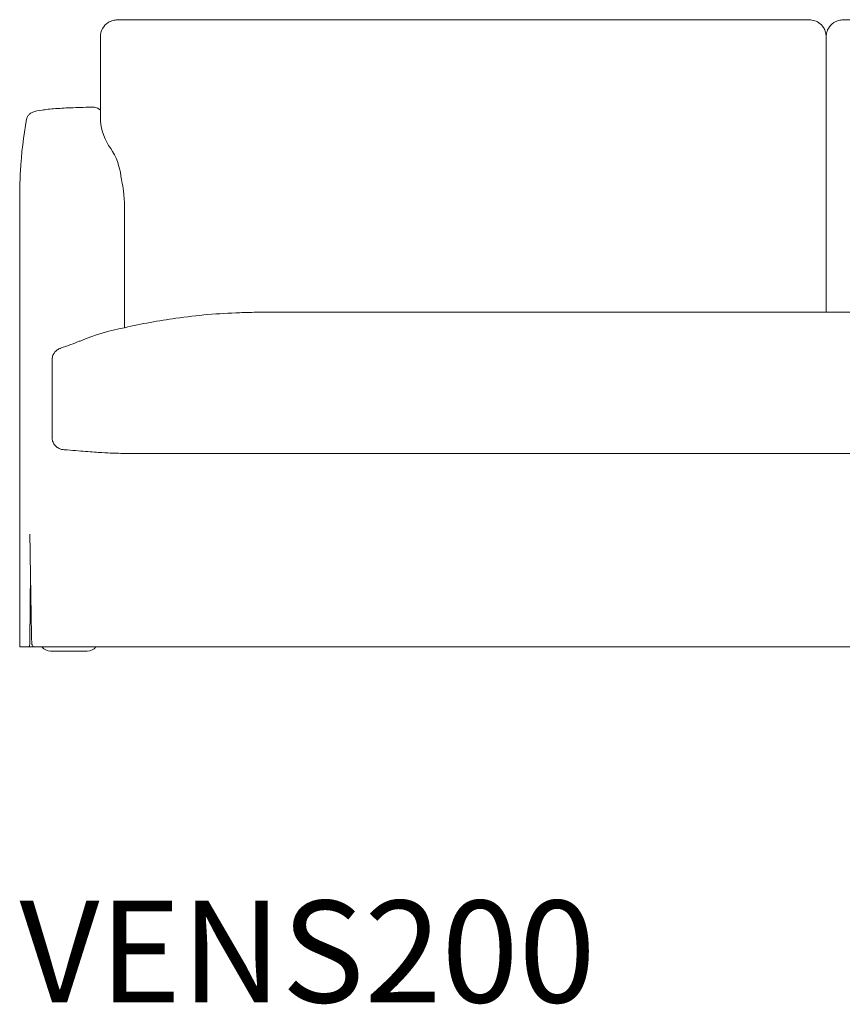
# Model space of a CAD drawing. Units: inches. Extents: x 1007 to 19512, y 1072 to 6578.
# Drawn here: x 3612 to 4632, y 2546 to 3767 of the extents above; entities that cross this region are included whole.
import ezdxf

# ---------------------------------------------------------------- set-up
doc = ezdxf.new("R2010")
doc.units = ezdxf.units.IN
doc.header["$MEASUREMENT"] = 0
doc.layers.get('0').update_dxf_attribs({"lineweight": 13})
doc.styles.add('PDF Arial', font='arial.ttf')

msp = doc.modelspace()

# ---------------------------------------------------------------- linework, layer by layer
at = {"lineweight": 13, "ltscale": 1.31579}
for p, q in [((3711.8, 3685), (3711.8, 3641.6)), ((3741.8, 3389.3), (3741.8, 3494.1)), ((4611.8, 3404.3), (3951.8, 3404.3)), ((5271.8, 3404.3), (4611.8, 3404.3)), ((3611.8, 2990.3), (3611.8, 3249.3)), ((3612.8, 2989.3), (3621.6, 2989.3)), ((3622.5, 2989.3), (3621.6, 2989.3)), ((3622.5, 2989.3), (3627.7, 2989.3)), ((3695.6, 2984.3), (3650.1, 2984.3))]:
    msp.add_line(p, q, dxfattribs=at)
at = {"lineweight": 13}
for p, q in [((5471.8, 3229.3), (3751.8, 3229.3)), ((5452, 2989.3), (3771.8, 2989.3))]:
    msp.add_line(p, q, dxfattribs=at)
at = {"lineweight": 13, "ltscale": 1.31579, "extrusion": (0, 0, -1)}
for centre, radius, start, end in [((-3703.5, 3648.6), 10, 89.513, 117.1854), ((-3612.8, 2990.3), 1, 270, 0), ((-3650.1, 2998.3), 14, 270, 319.9948), ((-3695.6, 2998.3), 14, 220.0052, 270)]:
    msp.add_arc(centre, radius, start, end, dxfattribs=at)
at = {"lineweight": 13}
for centre, radius, start, end in [((3782, 3648.3), 70.5, 185.4638, 215.4413), ((3657, 3562.8), 81, 7.4445, 33.4606), ((3786.7, 3135.3), 253.9, 100.1648, 113.189)]:
    msp.add_arc(centre, radius, start, end, dxfattribs=at)
at = {"lineweight": 13, "ltscale": 1.31579}
msp.add_ellipse((3703.5, 3648.6), major_axis=(4.57, 8.9), ratio=0.98386, start_param=6.282817, end_param=6.283185, dxfattribs=at)
at = {"lineweight": 13, "ltscale": 1.31579, "extrusion": (0, 0, -1)}
msp.add_ellipse((3630.6, 2990.4), major_axis=(-0.194, -0.981), ratio=0.352032, start_param=0.000062, end_param=0.000082, dxfattribs=at)
at = {"lineweight": 13, "ltscale": 1.31579}
for points, knots in [([(4611.9, 3745.8), (4611.9, 3745.8), (4611.9, 3745.8), (4611.8, 3746), (4611.8, 3746.3), (4611.8, 3747.2), (4611.7, 3747.9), (4611.3, 3750.6), (4610.9, 3752.6), (4609.4, 3756.1), (4608.4, 3757.6), (4605.5, 3761.2), (4603.3, 3763), (4598.7, 3765.5), (4596.5, 3766.2), (4592.6, 3766.9), (4591.2, 3767), (4589.3, 3767.1), (4589, 3767.1), (4588.6, 3767.1), (4588.5, 3767.1), (4588.4, 3767.1), (4588.3, 3767.1), (4588.3, 3767.1), (4588.3, 3767.1), (4588.3, 3767.1), (4588.3, 3767.1), (4588.3, 3767.1), (4588.3, 3767.1), (4588.3, 3767.1), (4588.3, 3767.1), (4588.2, 3767.1), (4588, 3767.1), (4587.5, 3767.1), (4587.2, 3767.1), (4585.7, 3767.1), (4584.6, 3767.1), (4580.1, 3767.1), (4576.8, 3767.1), (4563.5, 3767.1), (4553.6, 3767), (4513.7, 3767), (4483.7, 3767), (4391.3, 3767), (4328.8, 3767), (4141.6, 3767), (4016.9, 3767), (3862.3, 3767), (3832.4, 3767), (3785.1, 3767), (3767.7, 3767), (3747, 3767.1), (3743.7, 3767.1), (3739.2, 3767.1), (3738, 3767.1), (3736.5, 3767.1), (3736.3, 3767.1), (3735.9, 3767.1), (3735.7, 3767.1), (3735.5, 3767.1), (3735.5, 3767.1), (3735.5, 3767.1), (3735.4, 3767.1), (3735.4, 3767.1), (3735.4, 3767.1), (3735.4, 3767.1), (3735.4, 3767.1), (3735.4, 3767.1), (3735.4, 3767.1), (3735.4, 3767.1), (3735.4, 3767.1), (3735.4, 3767.1), (3735.4, 3767.1), (3735.4, 3767.1), (3735.4, 3767.1), (3735.4, 3767.1), (3735.4, 3767.1), (3735.4, 3767.1), (3735.4, 3767.1), (3735.4, 3767.1), (3735.4, 3767.1), (3735.4, 3767.1), (3735.3, 3767.1), (3735.2, 3767.1), (3735.2, 3767.1), (3734.9, 3767.1), (3734.7, 3767.1), (3733.8, 3767.1), (3733.2, 3767), (3730.8, 3766.8), (3729.1, 3766.6), (3725.4, 3765.6), (3723.3, 3764.7), (3718.6, 3761.7), (3716.1, 3759.1), (3713.2, 3753.8), (3712.4, 3751.2), (3712, 3748.3), (3712, 3747.7), (3711.9, 3746.7), (3711.9, 3746.3), (3711.9, 3745.7), (3711.8, 3745.5), (3711.8, 3745.3), (3711.8, 3745.3), (3711.8, 3745.2), (3711.8, 3745.2), (3711.8, 3745.2), (3711.8, 3745.2), (3711.8, 3745.2), (3711.8, 3745.2), (3711.8, 3745.2), (3711.8, 3745.2), (3711.8, 3745.2), (3711.8, 3745.2), (3711.8, 3745.2), (3711.8, 3745.2), (3711.8, 3745.2), (3711.8, 3745.2), (3711.8, 3745.2), (3711.8, 3745.2), (3711.8, 3745.2), (3711.8, 3745.2), (3711.8, 3745.2), (3711.8, 3745.2), (3711.8, 3745.2), (3711.8, 3745.1), (3711.8, 3745.1), (3711.8, 3745.1), (3711.8, 3745), (3711.8, 3744.9), (3711.8, 3744.5), (3711.8, 3744.2), (3711.8, 3743.1), (3711.8, 3742.3), (3711.8, 3739), (3711.8, 3736.5), (3711.8, 3726.6), (3711.8, 3719.2), (3711.8, 3702.8), (3711.8, 3693.9), (3711.8, 3685)], [6.412626, 6.412626, 6.412626, 6.412626, 6.414622, 6.414622, 6.513171, 6.513171, 6.808964, 6.808964, 7.699049, 7.699049, 8.445961, 8.445961, 9.534924, 9.534924, 10.634168, 10.634168, 11.291316, 11.291316, 11.413355, 11.413355, 11.459115, 11.459115, 11.476274, 11.476274, 11.479492, 11.479492, 11.479643, 11.479643, 11.479756, 11.479756, 11.479777, 11.479777, 11.516715, 11.516715, 11.627527, 11.627527, 11.959966, 11.959966, 12.957282, 12.957282, 15.949255, 15.949255, 24.925674, 24.925674, 43.678161, 43.678161, 81.083382, 81.083382, 90.053046, 90.053046, 95.285136, 95.285136, 96.266127, 96.266127, 96.633998, 96.633998, 96.702973, 96.702973, 96.754705, 96.754705, 96.764405, 96.764405, 96.766224, 96.766224, 96.766906, 96.766906, 96.767417, 96.767417, 96.767429, 96.767429, 96.767479, 96.767479, 96.767519, 96.767519, 96.767639, 96.767639, 96.767999, 96.767999, 96.769079, 96.769079, 96.772319, 96.772319, 96.782039, 96.782039, 96.811199, 96.811199, 96.89869, 96.89869, 97.161242, 97.161242, 97.949991, 97.949991, 98.936315, 98.936315, 100.273291, 100.273291, 101.395803, 101.395803, 101.681155, 101.681155, 101.895158, 101.895158, 101.975467, 101.975467, 101.98807, 101.98807, 101.992796, 101.992796, 101.993239, 101.993239, 101.993405, 101.993405, 101.99353, 101.99353, 101.993541, 101.993541, 101.993607, 101.993607, 101.993647, 101.993647, 101.993767, 101.993767, 101.994127, 101.994127, 101.995207, 101.995207, 101.998447, 101.998447, 102.008167, 102.008167, 102.037327, 102.037327, 102.124807, 102.124807, 102.387247, 102.387247, 103.174567, 103.174567, 105.536531, 105.536531, 108.382587, 108.382587, 108.382587, 108.382587]), ([(5511.8, 3685), (5511.8, 3685), (5511.8, 3685), (5511.8, 3685), (5511.8, 3685), (5511.8, 3685), (5511.8, 3685), (5511.8, 3685.1), (5511.8, 3685.2), (5511.8, 3685.5), (5511.8, 3685.7), (5511.8, 3686.5), (5511.8, 3687.1), (5511.8, 3689.6), (5511.8, 3691.4), (5511.8, 3698.8), (5511.8, 3704.3), (5511.8, 3718.1), (5511.8, 3726.4), (5511.8, 3737.9), (5511.8, 3741), (5511.8, 3744.4), (5511.8, 3744.7), (5511.8, 3745.1), (5511.8, 3745.2), (5511.8, 3745.4), (5511.8, 3745.4), (5511.8, 3745.4), (5511.8, 3745.4), (5511.8, 3745.4), (5511.8, 3745.4), (5511.8, 3745.5), (5511.8, 3745.5), (5511.8, 3745.6), (5511.8, 3745.7), (5511.8, 3746), (5511.8, 3746.3), (5511.8, 3747.2), (5511.7, 3747.9), (5511.3, 3750.6), (5510.8, 3752.6), (5509.4, 3756.1), (5508.4, 3757.6), (5505.5, 3761.2), (5503.3, 3763), (5498.7, 3765.5), (5496.5, 3766.2), (5492.6, 3766.9), (5491.2, 3767), (5489.3, 3767.1), (5489, 3767.1), (5488.6, 3767.1), (5488.5, 3767.1), (5488.4, 3767.1), (5488.3, 3767.1), (5488.3, 3767.1), (5488.3, 3767.1), (5488.3, 3767.1), (5488.3, 3767.1), (5488.3, 3767.1), (5488.3, 3767.1), (5488.3, 3767.1), (5488.3, 3767.1), (5488.2, 3767.1), (5488, 3767.1), (5487.5, 3767.1), (5487.1, 3767.1), (5485.7, 3767.1), (5484.6, 3767.1), (5480.1, 3767.1), (5476.8, 3767.1), (5463.5, 3767.1), (5453.5, 3767), (5413.7, 3767), (5383.7, 3767), (5291.3, 3767), (5228.8, 3767), (5041.6, 3767), (4916.9, 3767), (4762.3, 3767), (4732.4, 3767), (4685.1, 3767), (4667.7, 3767), (4647, 3767.1), (4643.7, 3767.1), (4639.2, 3767.1), (4638, 3767.1), (4636.5, 3767.1), (4636.3, 3767.1), (4635.9, 3767.1), (4635.7, 3767.1), (4635.5, 3767.1), (4635.5, 3767.1), (4635.4, 3767.1), (4635.4, 3767.1), (4635.4, 3767.1), (4635.4, 3767.1), (4635.4, 3767.1), (4635.4, 3767.1), (4635.4, 3767.1), (4635.4, 3767.1), (4635.4, 3767.1), (4635.4, 3767.1), (4635.4, 3767.1), (4635.4, 3767.1), (4635.4, 3767.1), (4635.4, 3767.1), (4635.4, 3767.1), (4635.4, 3767.1), (4635.4, 3767.1), (4635.4, 3767.1), (4635.4, 3767.1), (4635.4, 3767.1), (4635.4, 3767.1), (4635.3, 3767.1), (4635.2, 3767.1), (4635.2, 3767.1), (4634.9, 3767.1), (4634.7, 3767.1), (4633.8, 3767.1), (4633.2, 3767), (4630.8, 3766.8), (4629.1, 3766.6), (4625.4, 3765.6), (4623.3, 3764.7), (4618.6, 3761.7), (4616.1, 3759.1), (4613.2, 3753.8), (4612.4, 3751.2), (4612, 3748.3), (4611.9, 3747.7), (4611.9, 3746.8), (4611.9, 3746.3), (4611.8, 3745.9)], [0, 0, 0, 0, 0.0008, 0.0008, 0.0032, 0.0032, 0.0104, 0.0104, 0.032, 0.032, 0.0968, 0.0968, 0.2912, 0.2912, 0.8744, 0.8744, 2.624014, 2.624014, 5.248463, 5.248463, 6.232615, 6.232615, 6.324879, 6.324879, 6.359478, 6.359478, 6.365966, 6.365966, 6.367182, 6.367182, 6.370831, 6.370831, 6.381779, 6.381779, 6.414622, 6.414622, 6.513171, 6.513171, 6.808964, 6.808964, 7.699049, 7.699049, 8.445961, 8.445961, 9.534924, 9.534924, 10.634168, 10.634168, 11.291316, 11.291316, 11.413355, 11.413355, 11.459115, 11.459115, 11.476274, 11.476274, 11.479492, 11.479492, 11.479643, 11.479643, 11.479756, 11.479756, 11.479777, 11.479777, 11.516715, 11.516715, 11.627527, 11.627527, 11.959966, 11.959966, 12.957282, 12.957282, 15.949255, 15.949255, 24.925674, 24.925674, 43.678161, 43.678161, 81.083382, 81.083382, 90.053046, 90.053046, 95.285136, 95.285136, 96.266127, 96.266127, 96.633998, 96.633998, 96.702973, 96.702973, 96.754705, 96.754705, 96.764405, 96.764405, 96.766224, 96.766224, 96.766906, 96.766906, 96.767417, 96.767417, 96.767429, 96.767429, 96.767479, 96.767479, 96.767519, 96.767519, 96.767639, 96.767639, 96.767999, 96.767999, 96.769079, 96.769079, 96.772319, 96.772319, 96.782039, 96.782039, 96.811199, 96.811199, 96.89869, 96.89869, 97.161242, 97.161242, 97.949991, 97.949991, 98.936315, 98.936315, 100.273291, 100.273291, 101.395803, 101.395803, 101.681155, 101.681155, 101.892185, 101.892185, 101.892185, 101.892185]), ([(3711.8, 3741.8), (3711.8, 3741.4), (3711.8, 3741.1), (3711.8, 3740.7), (3711.8, 3740.7), (3711.8, 3740.6), (3711.8, 3740.6), (3711.8, 3740.6), (3711.8, 3740.6), (3711.8, 3740.5), (3711.8, 3740.3), (3711.8, 3739.8), (3711.8, 3739.4), (3711.8, 3737.8), (3711.8, 3736.5), (3711.8, 3731.6), (3711.8, 3727.9), (3711.8, 3722), (3711.8, 3719.9), (3711.8, 3717.7)], [0.041976, 0.041976, 0.041976, 0.041976, 0.18758, 0.18758, 0.205162, 0.205162, 0.207506, 0.207506, 0.20758, 0.20758, 0.25259, 0.25259, 0.387621, 0.387621, 0.792718, 0.792718, 2.008094, 2.008094, 2.716291, 2.716291, 2.716291, 2.716291]), ([(3703.4, 3658.6), (3694.8, 3658.5), (3686.2, 3658.3), (3670.2, 3657.7), (3662.8, 3657.3), (3649.7, 3656.3), (3644, 3655.7), (3634.7, 3654.4), (3631.3, 3653.8), (3626.8, 3651.9), (3625.6, 3651.4), (3623.5, 3649.6), (3622.7, 3648.8), (3621.6, 3647.2), (3621.2, 3646.6), (3620.6, 3645.2), (3620.4, 3644.4), (3620.3, 3643.7)], [0, 0, 0, 0, 2.609554, 2.609554, 5.221608, 5.221608, 7.848058, 7.848058, 10.540617, 10.540617, 11.443413, 11.443413, 11.947085, 11.947085, 12.221164, 12.221164, 12.504232, 12.504232, 12.504232, 12.504232]), ([(3711.8, 3655), (3711.8, 3655.1), (3711.7, 3655.1), (3711.4, 3655.4), (3711.2, 3655.6), (3710.8, 3655.9), (3710.6, 3656), (3710.4, 3656.1), (3710.3, 3656.2), (3710.2, 3656.2), (3710.2, 3656.3), (3710.1, 3656.3), (3710.1, 3656.3), (3710.1, 3656.3), (3710.1, 3656.3), (3710.1, 3656.3), (3710.1, 3656.3), (3710, 3656.4), (3710, 3656.4), (3710, 3656.4), (3710, 3656.4), (3709.9, 3656.4), (3709.9, 3656.5), (3709.6, 3656.6), (3709.2, 3656.8), (3708.7, 3657.2), (3708.4, 3657.3), (3708.1, 3657.4)], [0.928302, 0.928302, 0.928302, 0.928302, 0.95394, 0.95394, 1.05775, 1.05775, 1.14067, 1.14067, 1.190874, 1.190874, 1.232855, 1.232855, 1.252768, 1.252768, 1.267697, 1.267697, 1.312516, 1.312516, 1.360828, 1.360828, 1.39706, 1.39706, 1.505846, 1.505846, 1.832379, 1.832379, 2.226776, 2.226776, 2.226776, 2.226776]), ([(3711.8, 3655), (3711.8, 3655), (3711.8, 3655), (3711.8, 3655.1), (3711.8, 3655.1), (3711.7, 3655.1), (3711.7, 3655.2), (3711.7, 3655.2), (3711.7, 3655.2), (3711.7, 3655.2)], [0.54095127, 0.54095127, 0.54095127, 0.54095127, 0.54637864, 0.54637864, 0.56399153, 0.56399153, 0.58665205, 0.58665205, 0.59302144, 0.59302144, 0.59302144, 0.59302144]), ([(3620.3, 3643.7), (3616.4, 3622.5), (3613.8, 3601.1), (3612.4, 3574.7), (3612.2, 3569.8), (3612, 3562.5), (3611.9, 3560.1), (3611.9, 3556.4), (3611.9, 3555.2), (3611.8, 3553.3), (3611.8, 3552.7), (3611.8, 3552), (3611.8, 3551.8), (3611.8, 3551.7), (3611.8, 3551.6), (3611.8, 3551.5), (3611.8, 3551.5), (3611.8, 3551.4), (3611.8, 3551.4), (3611.8, 3551.4), (3611.8, 3551.4), (3611.8, 3551.4)], [0.000865, 0.000865, 0.000865, 0.000865, 6.46045, 6.46045, 7.921404, 7.921404, 8.655801, 8.655801, 9.025989, 9.025989, 9.213367, 9.213367, 9.248501, 9.248501, 9.268649, 9.268649, 9.278724, 9.278724, 9.279983, 9.279983, 9.280613, 9.280613, 9.280613, 9.280613]), ([(3741.8, 3530.6), (3741.8, 3532.5), (3741.8, 3534.4), (3741.7, 3538.1), (3741.6, 3539.8), (3741.4, 3544.9), (3741.1, 3548), (3740.3, 3555.9), (3739.6, 3560.3), (3738.4, 3567.5), (3737.9, 3570.6), (3737.3, 3573.2)], [0, 0, 0, 0, 0.693838, 0.693838, 1.38318, 1.38318, 2.732914, 2.732914, 5.12156, 5.12156, 7.387668, 7.387668, 7.387668, 7.387668]), ([(3611.9, 3555.1), (3611.9, 3555.1), (3611.9, 3555.1), (3611.9, 3555.1), (3611.9, 3555.1), (3611.9, 3555.1), (3611.9, 3555.1), (3611.9, 3555.1), (3611.9, 3555), (3611.9, 3555), (3611.9, 3554.9), (3611.9, 3554.6), (3611.9, 3554.4), (3611.9, 3553.8), (3611.9, 3553.4), (3611.8, 3552.2), (3611.8, 3551.4), (3611.8, 3550.6)], [0.4549302, 0.4549302, 0.4549302, 0.4549302, 0.4566759, 0.4566759, 0.460853, 0.460853, 0.4699614, 0.4699614, 0.4852816, 0.4852816, 0.5060449, 0.5060449, 0.597202, 0.597202, 0.7187808, 0.7187808, 1.0550522, 1.0550522, 1.0550522, 1.0550522]), ([(3611.8, 3549.2), (3611.8, 3549.1), (3611.8, 3547.4), (3611.8, 3546), (3611.8, 3545.8), (3611.8, 3545.6)], [0, 0, 0, 0, 3.854089, 3.854089, 4.395949, 4.395949, 4.395949, 4.395949]), ([(3611.8, 3534.7), (3611.8, 3532), (3611.8, 3529.3), (3611.8, 3522.8), (3611.8, 3519), (3611.8, 3515.2)], [0, 0, 0, 0, 10.000002, 10.000002, 23.616252, 23.616252, 23.616252, 23.616252]), ([(3741.8, 3530.4), (3741.8, 3530.4), (3741.8, 3530.4), (3741.8, 3530.4), (3741.8, 3530.4), (3741.8, 3530.3), (3741.8, 3530.2), (3741.8, 3524.2), (3741.8, 3518.2), (3741.8, 3512.2), (3741.8, 3509.7), (3741.8, 3507.2), (3741.8, 3504.7), (3741.8, 3502.9), (3741.8, 3501.2), (3741.8, 3499.4), (3741.8, 3498.7), (3741.8, 3498), (3741.8, 3497.3)], [0, 0, 0, 0, 0.0021201, 0.0021201, 0.0021201, 0.0087223, 0.0087223, 0.0087223, 0.5043611, 0.5043611, 0.5043611, 0.7097137, 0.7097137, 0.7097137, 0.8548569, 0.8548569, 0.8548569, 0.9139584, 0.9139584, 0.9139584, 0.9139584]), ([(3611.8, 3504.9), (3611.8, 3504), (3611.8, 3503.1), (3611.8, 3502.2), (3611.8, 3501.4), (3611.8, 3500.5), (3611.8, 3499.7), (3611.8, 3498.8), (3611.8, 3498), (3611.8, 3497.2)], [0.8333333, 0.8333333, 0.8333333, 0.8333333, 0.8805522, 0.8805522, 0.8805522, 0.9257948, 0.9257948, 0.9257948, 0.9710882, 0.9710882, 0.9710882, 0.9710882]), ([(3611.8, 3497.2), (3611.8, 3496.9), (3611.8, 3496.7), (3611.8, 3496.5), (3611.8, 3496.5), (3611.8, 3496.4), (3611.8, 3496.4), (3611.8, 3496.2), (3611.8, 3496.1), (3611.8, 3495.9), (3611.8, 3495.8), (3611.8, 3495.7), (3611.8, 3495.6), (3611.8, 3495.6), (3611.8, 3495.5), (3611.8, 3495.5)], [0.97108822, 0.97108822, 0.97108822, 0.97108822, 0.98242272, 0.98242272, 0.98242272, 0.98438507, 0.98438507, 0.98438507, 0.99335071, 0.99335071, 0.99335071, 0.99925227, 0.99925227, 0.99925227, 1, 1, 1, 1]), ([(3611.8, 3493.1), (3611.8, 3492.8), (3611.8, 3492.5), (3611.8, 3492.2), (3611.8, 3491.7), (3611.8, 3491), (3611.8, 3490.3), (3611.8, 3489.3), (3611.8, 3488), (3611.8, 3486.6), (3611.8, 3485.4), (3611.8, 3484.1), (3611.8, 3482.8)], [0.1869082, 0.1869082, 0.1869082, 0.1869082, 0.225237, 0.225237, 0.225237, 0.2951769, 0.2951769, 0.2951769, 0.4048831, 0.4048831, 0.4048831, 0.5, 0.5, 0.5, 0.5]), ([(3741.8, 3494.7), (3741.8, 3494.7), (3741.8, 3494.9), (3741.8, 3495.1), (3741.8, 3495.2), (3741.8, 3495.9), (3741.8, 3496.4), (3741.8, 3497), (3741.8, 3497.2), (3741.8, 3497.3)], [0.443678, 0.443678, 0.443678, 0.443678, 0.696526, 0.696526, 1.329762, 1.329762, 3.229167, 3.229167, 3.773408, 3.773408, 3.773408, 3.773408]), ([(3741.8, 3494.2), (3741.8, 3494.4), (3741.8, 3494.5), (3741.8, 3494.7), (3741.8, 3494.7), (3741.8, 3494.8), (3741.8, 3494.8), (3741.8, 3494.8), (3741.8, 3494.8), (3741.8, 3494.9), (3741.8, 3494.9), (3741.8, 3494.9)], [0, 0, 0, 0, 0.04992784, 0.04992784, 0.06415736, 0.06415736, 0.07730304, 0.07730304, 0.08604205, 0.08604205, 0.09563688, 0.09563688, 0.09563688, 0.09563688]), ([(3741.8, 3494.2), (3741.8, 3494.2), (3741.8, 3494.2), (3741.8, 3494.2), (3741.8, 3494.2), (3741.8, 3494.2), (3741.8, 3494.1)], [0.996953686, 0.996953686, 0.996953686, 0.996953686, 0.997027579, 0.997027579, 0.997027579, 1, 1, 1, 1]), ([(3611.8, 3482.1), (3611.8, 3480.4), (3611.8, 3478.6), (3611.8, 3476.8), (3611.8, 3474.9), (3611.8, 3473), (3611.8, 3471), (3611.8, 3469.1), (3611.8, 3467.1), (3611.8, 3465), (3611.8, 3464.9), (3611.8, 3464.8), (3611.8, 3464.6), (3611.8, 3462.8), (3611.8, 3461.3), (3611.8, 3459.4)], [0.5155899, 0.5155899, 0.5155899, 0.5155899, 0.6261067, 0.6261067, 0.6261067, 0.7351755, 0.7351755, 0.7351755, 0.84139, 0.84139, 0.84139, 0.8484037, 0.8484037, 0.8484037, 0.9415959, 0.9415959, 0.9415959, 0.9415959]), ([(3611.8, 3457.7), (3611.8, 3457.3), (3611.8, 3456.8), (3611.8, 3456.4), (3611.8, 3456.2), (3611.8, 3455.9), (3611.8, 3455.7)], [0.96873614, 0.96873614, 0.96873614, 0.96873614, 0.98739757, 0.98739757, 0.98739757, 1, 1, 1, 1]), ([(3611.8, 3455.7), (3611.8, 3455.3), (3611.8, 3455), (3611.8, 3454.6), (3611.8, 3454.2), (3611.8, 3453.8), (3611.8, 3453.4), (3611.8, 3453), (3611.8, 3452.6), (3611.8, 3452.2), (3611.8, 3450), (3611.8, 3447.5), (3611.8, 3445.3), (3611.8, 3420.7), (3611.8, 3397.3), (3611.8, 3373.3), (3611.8, 3360.4), (3611.8, 3347.3), (3611.8, 3333.4), (3611.8, 3322.9), (3611.8, 3311.9), (3611.8, 3301.9), (3611.8, 3299.5), (3611.8, 3296.8), (3611.8, 3294.5)], [0, 0, 0, 0, 0.0064747, 0.0064747, 0.0064747, 0.0153038, 0.0153038, 0.0153038, 0.0231153, 0.0231153, 0.0231153, 0.0624899, 0.0624899, 0.0624899, 0.5053527, 0.5053527, 0.5053527, 0.7442289, 0.7442289, 0.7442289, 0.9242599, 0.9242599, 0.9242599, 0.9667212, 0.9667212, 0.9667212, 0.9667212]), ([(3911.8, 3404.3), (3911.8, 3404.3), (3911.8, 3404.3), (3911.8, 3404.3), (3911.8, 3404.3), (3911.8, 3404.3), (3911.8, 3404.3), (3911.8, 3404.3), (3911.7, 3404.3), (3911.4, 3404.3), (3911.2, 3404.3), (3910.1, 3404.3), (3909.2, 3404.3), (3907.1, 3404.3), (3905.8, 3404.3), (3898, 3404.2), (3891.4, 3404), (3858.3, 3402.9), (3831.7, 3400.6), (3784.1, 3393.9), (3762.9, 3390), (3741.8, 3385.2)], [0, 0, 0, 0, 0.000196, 0.000196, 0.00047, 0.00047, 0.000786, 0.000786, 0.02576, 0.02576, 0.077982, 0.077982, 0.356499, 0.356499, 0.727856, 0.727856, 2.708577, 2.708577, 10.708892, 10.708892, 17.187954, 17.187954, 17.187954, 17.187954]), ([(3911.9, 3404.3), (3911.9, 3404.3), (3911.9, 3404.3), (3911.9, 3404.3), (3911.8, 3404.3), (3911.8, 3404.3), (3911.8, 3404.3)], [0.97049432, 0.97049432, 0.97049432, 0.97049432, 0.98169548, 0.98169548, 0.98169548, 0.98953832, 0.98953832, 0.98953832, 0.98953832]), ([(3945.2, 3404.3), (3942.2, 3404.3), (3939.3, 3404.3), (3936.5, 3404.3), (3931.7, 3404.3), (3927.3, 3404.3), (3923.6, 3404.3), (3919.8, 3404.3), (3916.9, 3404.3), (3914.9, 3404.3)], [0.1066613, 0.1066613, 0.1066613, 0.1066613, 0.25, 0.25, 0.25, 0.5, 0.5, 0.5, 0.75, 0.75, 0.75, 0.75]), ([(3951.8, 3404.3), (3951.7, 3404.3), (3951.6, 3404.3), (3951.5, 3404.3), (3950.3, 3404.3), (3949.1, 3404.3), (3947.9, 3404.3)], [0, 0, 0, 0, 0.00565016, 0.00565016, 0.00565016, 0.06151041, 0.06151041, 0.06151041, 0.06151041]), ([(3741.8, 3385.2), (3741.8, 3386.2), (3741.8, 3387.3), (3741.8, 3388.6), (3741.8, 3389), (3741.8, 3389.3)], [1.3917181, 1.3917181, 1.3917181, 1.3917181, 1.7035199, 1.7035199, 1.8014894, 1.8014894, 1.8014894, 1.8014894]), ([(3661.4, 3359.3), (3659.9, 3358.7), (3658.5, 3357.9), (3656, 3355.8), (3654.9, 3354.6), (3653.2, 3351.8), (3652.6, 3350.3), (3652.1, 3347.9), (3651.9, 3347.1), (3651.9, 3346.1), (3651.9, 3345.9), (3651.9, 3345.6), (3651.8, 3345.5), (3651.8, 3345.4), (3651.8, 3345.4), (3651.8, 3345.3), (3651.8, 3345.3), (3651.8, 3345.3), (3651.8, 3345.3), (3651.8, 3345.3), (3651.8, 3345.3), (3651.8, 3345.3), (3651.8, 3345.3), (3651.8, 3345.3)], [0, 0, 0, 0, 0.475471, 0.475471, 0.964509, 0.964509, 1.450785, 1.450785, 1.693544, 1.693544, 1.75453, 1.75453, 1.777396, 1.777396, 1.78597, 1.78597, 1.789186, 1.789186, 1.790653, 1.790653, 1.790837, 1.790837, 1.790883, 1.790883, 1.790883, 1.790883]), ([(3686.7, 3368.7), (3686.5, 3368.7), (3686.4, 3368.6), (3679.1, 3365.8), (3671.2, 3362.8), (3662.6, 3359.7)], [14.212819, 14.212819, 14.212819, 14.212819, 14.285581, 14.285581, 17.766893, 17.766893, 17.766893, 17.766893]), ([(3651.8, 3345.3), (3651.8, 3344.3), (3651.8, 3343.3), (3651.8, 3342.3), (3651.8, 3341.8), (3651.8, 3341.3), (3651.8, 3340.8)], [0, 0, 0, 0, 0.03114151, 0.03114151, 0.03114151, 0.0467468, 0.0467468, 0.0467468, 0.0467468]), ([(3651.8, 3333.3), (3651.8, 3333.3), (3651.8, 3333.3), (3651.8, 3333.3), (3651.8, 3329.3), (3651.8, 3325.3), (3651.8, 3321.3), (3651.8, 3317.3), (3651.8, 3313.2), (3651.8, 3309.2), (3651.8, 3306.6), (3651.8, 3303.9), (3651.8, 3301.2), (3651.8, 3299.9), (3651.8, 3298.5), (3651.8, 3297.2), (3651.8, 3295.2), (3651.8, 3293.2), (3651.8, 3291.2), (3651.8, 3289.2), (3651.8, 3287.2), (3651.8, 3285.2), (3651.8, 3284.3), (3651.8, 3283.3), (3651.8, 3282.4), (3651.8, 3279.3), (3651.8, 3276.2), (3651.8, 3273.1), (3651.8, 3269.1), (3651.8, 3265.1), (3651.8, 3261.1), (3651.8, 3259.1), (3651.8, 3257.1), (3651.8, 3255.1), (3651.8, 3254.6), (3651.8, 3254.1), (3651.8, 3253.6), (3651.8, 3253.1), (3651.8, 3252.6), (3651.8, 3252.1), (3651.8, 3251.6), (3651.8, 3251.1), (3651.8, 3250.6), (3651.8, 3250.1), (3651.8, 3249.6), (3651.8, 3249.1)], [0.1248806, 0.1248806, 0.1248806, 0.1248806, 0.125, 0.125, 0.125, 0.2499035, 0.2499035, 0.2499035, 0.3749259, 0.3749259, 0.3749259, 0.4582765, 0.4582765, 0.4582765, 0.4999493, 0.4999493, 0.4999493, 0.5624607, 0.5624607, 0.5624607, 0.6249717, 0.6249717, 0.6249717, 0.6534103, 0.6534103, 0.6534103, 0.7499952, 0.7499952, 0.7499952, 0.875, 0.875, 0.875, 0.9375, 0.9375, 0.9375, 0.9531588, 0.9531588, 0.9531588, 0.9687855, 0.9687855, 0.9687855, 0.9844018, 0.9844018, 0.9844018, 1, 1, 1, 1]), ([(3611.8, 3292.4), (3611.8, 3291.6), (3611.8, 3290.8), (3611.8, 3290), (3611.8, 3289.8), (3611.8, 3289.6), (3611.8, 3289.4)], [0.9808128, 0.9808128, 0.9808128, 0.9808128, 0.99608182, 0.99608182, 0.99608182, 0.99924787, 0.99924787, 0.99924787, 0.99924787]), ([(3611.8, 3288.3), (3611.8, 3287.9), (3611.8, 3287.4), (3611.8, 3286.9), (3611.8, 3285.9), (3611.8, 3284.9), (3611.8, 3284), (3611.8, 3282.9), (3611.8, 3281.9), (3611.8, 3281)], [0.0147323, 0.0147323, 0.0147323, 0.0147323, 0.0328396, 0.0328396, 0.0328396, 0.0738945, 0.0738945, 0.0738945, 0.1222301, 0.1222301, 0.1222301, 0.1222301]), ([(3611.8, 3278), (3611.8, 3276.7), (3611.8, 3275.4), (3611.8, 3274), (3611.8, 3273.4), (3611.8, 3272.7), (3611.8, 3272.1), (3611.8, 3270.1), (3611.8, 3268.2), (3611.8, 3266.5), (3611.8, 3264.7), (3611.8, 3262.9), (3611.8, 3261.4)], [0.176595, 0.176595, 0.176595, 0.176595, 0.25, 0.25, 0.25, 0.282859, 0.282859, 0.282859, 0.3868191, 0.3868191, 0.3868191, 0.492253, 0.492253, 0.492253, 0.492253]), ([(3611.8, 3253.6), (3611.8, 3253.2), (3611.8, 3252.7), (3611.8, 3252.3), (3611.8, 3251.9), (3611.8, 3251.5), (3611.8, 3251.2)], [0.702042, 0.702042, 0.702042, 0.702042, 0.75, 0.75, 0.75, 0.8056738, 0.8056738, 0.8056738, 0.8056738]), ([(3611.8, 3249.3), (3611.8, 3249.3), (3611.8, 3249.3), (3611.8, 3249.3), (3611.8, 3249.3), (3611.8, 3249.3), (3611.8, 3249.3), (3611.8, 3249.3), (3611.8, 3249.3), (3611.8, 3249.3), (3611.8, 3249.3), (3611.8, 3249.3), (3611.8, 3249.3), (3611.8, 3249.3), (3611.8, 3249.3), (3611.8, 3249.3), (3611.8, 3249.3), (3611.8, 3249.3), (3611.8, 3249.3), (3611.8, 3249.3)], [0, 0, 0, 0, 0.01156365, 0.01156365, 0.01707613, 0.01707613, 0.01983237, 0.01983237, 0.02024522, 0.02024522, 0.02033133, 0.02033133, 0.0203744, 0.0203744, 0.02040048, 0.02040048, 0.02044442, 0.02044442, 0.02045072, 0.02045072, 0.02045072, 0.02045072]), ([(3611.8, 3249.3), (3611.8, 3249.3), (3611.8, 3249.3), (3611.8, 3249.3), (3611.8, 3249.3), (3611.8, 3249.3)], [0.0205730395, 0.0205730395, 0.0205730395, 0.0205730395, 0.0206166961, 0.0206166961, 0.0207028292, 0.0207028292, 0.0207028292, 0.0207028292]), ([(3651.8, 3249.1), (3651.8, 3247.5), (3652.1, 3245.9), (3653.1, 3242.9), (3653.9, 3241.4), (3655.8, 3238.8), (3657, 3237.6), (3659.7, 3235.8), (3661.2, 3235), (3663.3, 3234.4), (3663.9, 3234.3), (3664.4, 3234.2)], [0, 0, 0, 0, 0.469237, 0.469237, 0.961335, 0.961335, 1.450582, 1.450582, 1.936787, 1.936787, 2.108468, 2.108468, 2.108468, 2.108468]), ([(3667.1, 3233.9), (3676.7, 3233.1), (3685.6, 3232.4), (3701.2, 3231.2), (3708, 3230.7), (3719.1, 3230), (3723.5, 3229.8), (3727.7, 3229.6), (3728.7, 3229.6), (3729.5, 3229.5)], [0.011661, 0.011661, 0.011661, 0.011661, 3.742089, 3.742089, 7.50454, 7.50454, 11.283814, 11.283814, 12.651317, 12.651317, 12.651317, 12.651317]), ([(3731.4, 3229.5), (3735.2, 3229.4), (3738.9, 3229.4), (3745.4, 3229.3), (3748.2, 3229.3), (3751.3, 3229.3), (3751.5, 3229.3), (3751.8, 3229.3), (3751.8, 3229.3), (3751.8, 3229.3), (3751.8, 3229.3), (3751.8, 3229.3), (3751.8, 3229.3), (3751.8, 3229.3)], [0.00001, 0.00001, 0.00001, 0.00001, 1.11862, 1.11862, 1.957579, 1.957579, 2.036231, 2.036231, 2.037106, 2.037106, 2.039307, 2.039307, 2.039747, 2.039747, 2.039747, 2.039747]), ([(3626.6, 2994.2), (3626, 3027.5), (3625.4, 3060.8), (3624.7, 3105.9), (3624.5, 3117.6), (3624.3, 3129.3)], [0, 0, 0, 0, 10.000019, 10.000019, 13.514448, 13.514448, 13.514448, 13.514448]), ([(3625.1, 3077.3), (3624.9, 3061.3), (3624.8, 3045.3), (3624.5, 3017.6), (3624.4, 3005.9), (3624.4, 2994.2)], [5.203105, 5.203105, 5.203105, 5.203105, 10.00002, 10.00002, 13.51335, 13.51335, 13.51335, 13.51335]), ([(3624.4, 2994.2), (3624.4, 2993.7), (3624.3, 2993.3), (3624.2, 2992.4), (3624.1, 2992), (3624, 2991.2), (3623.9, 2990.9), (3623.8, 2990.5), (3623.7, 2990.4), (3623.7, 2990.3)], [0, 0, 0, 0, 0.1393473, 0.1393473, 0.2813739, 0.2813739, 0.4182979, 0.4182979, 0.4962618, 0.4962618, 0.4962618, 0.4962618]), ([(3630.5, 2989.4), (3629.9, 2989.5), (3629.4, 2989.7), (3628.4, 2990.3), (3628, 2990.7), (3627.3, 2991.5), (3627.1, 2992), (3626.7, 2993), (3626.6, 2993.5), (3626.6, 2994.1), (3626.6, 2994.1), (3626.6, 2994.2)], [0, 0, 0, 0, 0.1767266, 0.1767266, 0.351409, 0.351409, 0.5096052, 0.5096052, 0.6688759, 0.6688759, 0.685447, 0.685447, 0.685447, 0.685447]), ([(3623.7, 2990.3), (3623.7, 2990.1), (3623.6, 2990), (3623.4, 2989.7), (3623.3, 2989.6), (3623, 2989.4), (3622.8, 2989.3), (3622.6, 2989.3), (3622.6, 2989.3), (3622.5, 2989.3)], [0.000012, 0.000012, 0.000012, 0.000012, 0.1144974, 0.1144974, 0.1789234, 0.1789234, 0.2370259, 0.2370259, 0.253792, 0.253792, 0.253792, 0.253792]), ([(3627.7, 2989.3), (3627.8, 2989.3), (3628, 2989.3), (3628.5, 2989.3), (3628.9, 2989.3), (3630, 2989.3), (3630.7, 2989.3), (3631.6, 2989.3)], [-1, -1, -1, -1, -0.75, -0.75, -0.5, -0.5, -0.1575147, -0.1575147, -0.1575147, -0.1575147]), ([(3706.4, 2989.3), (3691.4, 2989.3), (3676.5, 2989.3), (3661.6, 2989.3), (3658.4, 2989.3), (3655.1, 2989.3), (3651.8, 2989.3), (3644.9, 2989.3), (3638.1, 2989.3), (3631.6, 2989.3)], [-2.610709, -2.610709, -2.610709, -2.610709, -0.468546, -0.468546, -0.468546, 0, 0, 0, 1, 1, 1, 1]), ([(3771.8, 2989.3), (3756.5, 2989.3), (3741.3, 2989.3), (3726.2, 2989.3), (3719.5, 2989.3), (3712.9, 2989.3), (3706.4, 2989.3)], [0, 0, 0, 0, 0.5, 0.5, 0.5, 0.7189637, 0.7189637, 0.7189637, 0.7189637])]:
    msp.add_open_spline(points, degree=3, knots=knots, dxfattribs=at)
for points in [[(4611.8, 3745.9), (4611.8, 3586.8), (4611.8, 3578.9), (4611.8, 3404.3)], [(3611.8, 3550.6), (3611.8, 3550.5), (3611.8, 3550.4), (3611.8, 3550.3)], [(3611.8, 3550.3), (3611.8, 3549.9), (3611.8, 3549.6), (3611.8, 3549.2)], [(3611.8, 3545.6), (3611.8, 3544.6), (3611.8, 3543.7), (3611.8, 3542.7)], [(3611.8, 3542.7), (3611.8, 3540), (3611.8, 3537.4), (3611.8, 3534.7)], [(3741.8, 3530.6), (3741.8, 3530.6), (3741.8, 3530.5), (3741.8, 3530.4)], [(3611.8, 3515.2), (3611.8, 3511.7), (3611.8, 3508.3), (3611.8, 3504.9)], [(3611.8, 3495.5), (3611.8, 3495.5), (3611.8, 3495.5), (3611.8, 3495.5)], [(3611.8, 3495.5), (3611.8, 3495.4), (3611.8, 3495.4), (3611.8, 3495.3)], [(3611.8, 3495.3), (3611.8, 3495.2), (3611.8, 3495.2), (3611.8, 3495.1)], [(3611.8, 3495.1), (3611.8, 3495), (3611.8, 3494.9), (3611.8, 3494.8)], [(3611.8, 3494.8), (3611.8, 3494.3), (3611.8, 3493.8), (3611.8, 3493.1)], [(3611.8, 3482.8), (3611.8, 3482.5), (3611.8, 3482.3), (3611.8, 3482.1)], [(3611.8, 3459.4), (3611.8, 3459.3), (3611.8, 3459.2), (3611.8, 3459.1)], [(3611.8, 3459.1), (3611.8, 3458.6), (3611.8, 3458.2), (3611.8, 3457.7)], [(3912, 3404.3), (3912, 3404.3), (3911.9, 3404.3), (3911.9, 3404.3)], [(3912.1, 3404.3), (3912.1, 3404.3), (3912.1, 3404.3), (3912, 3404.3)], [(3914.9, 3404.3), (3913.4, 3404.3), (3912.5, 3404.3), (3912.1, 3404.3)], [(3946.9, 3404.3), (3946.4, 3404.3), (3945.8, 3404.3), (3945.2, 3404.3)], [(3947.9, 3404.3), (3947.6, 3404.3), (3947.3, 3404.3), (3946.9, 3404.3)], [(3741.8, 3389.3), (3741.8, 3389.3), (3741.8, 3389.3), (3741.8, 3389.3)], [(3662.4, 3359.7), (3662.1, 3359.6), (3661.7, 3359.4), (3661.4, 3359.3)], [(3651.8, 3340.8), (3651.8, 3340.3), (3651.8, 3339.9), (3651.8, 3339.4)], [(3651.8, 3339.4), (3651.8, 3339.4), (3651.8, 3339.3), (3651.8, 3339.3)], [(3651.8, 3339.3), (3651.8, 3337.3), (3651.8, 3335.3), (3651.8, 3333.3)], [(3611.8, 3294.5), (3611.8, 3293.8), (3611.8, 3293.1), (3611.8, 3292.4)], [(3611.8, 3289.4), (3611.8, 3289.4), (3611.8, 3289.3), (3611.8, 3289.3)], [(3611.8, 3289.3), (3611.8, 3289), (3611.8, 3288.7), (3611.8, 3288.3)], [(3611.8, 3281), (3611.8, 3280), (3611.8, 3279), (3611.8, 3278)], [(3611.8, 3261.4), (3611.8, 3261.2), (3611.8, 3261.1), (3611.8, 3261)], [(3611.8, 3261), (3611.8, 3259.6), (3611.8, 3258.2), (3611.8, 3257)], [(3611.8, 3257), (3611.8, 3255.7), (3611.8, 3254.6), (3611.8, 3253.6)], [(3611.8, 3251.2), (3611.8, 3250.6), (3611.8, 3250.1), (3611.8, 3249.8)], [(3611.8, 3249.8), (3611.8, 3249.6), (3611.8, 3249.5), (3611.8, 3249.4)], [(3611.8, 3249.4), (3611.8, 3249.4), (3611.8, 3249.3), (3611.8, 3249.3)], [(3611.8, 3249.3), (3611.8, 3249.3), (3611.8, 3249.3), (3611.8, 3249.3)], [(3611.8, 3249.3), (3611.8, 3249.3), (3611.8, 3249.3), (3611.8, 3249.3)], [(3611.8, 3249.3), (3611.8, 3249.3), (3611.8, 3249.3), (3611.8, 3249.3)], [(3664.4, 3234.2), (3665.3, 3234.1), (3666.1, 3234), (3667, 3233.9)], [(3728.6, 3229.3), (3728.6, 3229.4), (3728.6, 3229.5), (3728.6, 3229.6)], [(3728.6, 3229.6), (3728.6, 3229.6), (3728.6, 3229.6), (3728.6, 3229.6)], [(3729.5, 3229.5), (3729.6, 3229.5), (3729.7, 3229.5), (3729.8, 3229.5)], [(3729.8, 3229.5), (3730.1, 3229.5), (3730.4, 3229.5), (3730.6, 3229.5)], [(3730.6, 3229.5), (3730.6, 3229.5), (3730.6, 3229.5), (3730.7, 3229.5)], [(3730.7, 3229.5), (3730.9, 3229.5), (3731.1, 3229.5), (3731.2, 3229.5)], [(3731.2, 3229.5), (3731.4, 3229.5), (3731.4, 3229.5), (3731.4, 3229.5)], [(3631.6, 2989.3), (3631.2, 2989.3), (3630.8, 2989.3), (3630.5, 2989.4)]]:
    msp.add_open_spline(points, degree=3, dxfattribs=at)

# ---------------------------------------------------------------- texts
at = {"lineweight": 13, "style": 'PDF Arial'}
msp.add_text('VENS200', height=126.26, dxfattribs=at).set_placement((3611.5, 2548.5))

doc.saveas('drawing.dxf')
